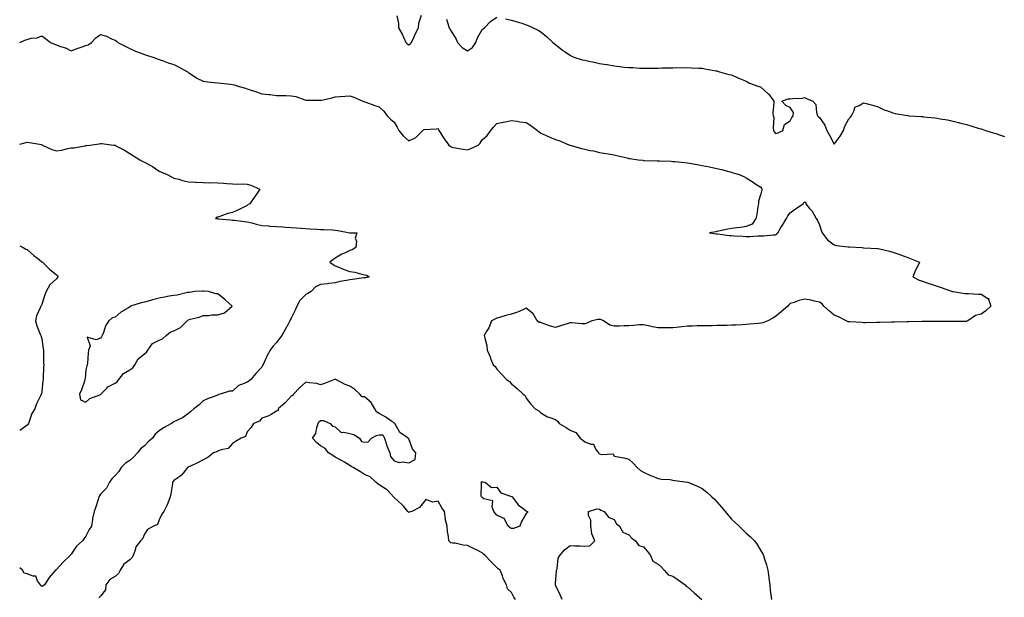
# Model space of a CAD drawing. Units: inches. Extents: x 936803 to 939443, y 7247738 to 7250378.
# Drawn here: x 936803 to 937474, y 7248083 to 7248477 of the extents above; entities that cross this region are included whole.
import ezdxf

# ---------------------------------------------------------------- set-up
doc = ezdxf.new("R2010")
doc.units = ezdxf.units.IN
doc.header["$MEASUREMENT"] = 0
doc.layers.add('Contour_93687247', color=7, linetype='Continuous', true_color=0x5c1087)

msp = doc.modelspace()

# ---------------------------------------------------------------- linework, layer by layer
at = {"layer": 'Contour_93687247'}
for points in [[(937059.89, 7248480.07, 3229), (937061, 7248474.87, 3229), (937061.07, 7248471.92, 3229), (937063.64, 7248467.51, 3229), (937064.44, 7248465.53, 3229), (937066.12, 7248461.92, 3229), (937067.04, 7248460.91, 3229), (937068.05, 7248460.13, 3229), (937069.08, 7248460.88, 3229), (937069.92, 7248461.92, 3229), (937071.48, 7248465.35, 3229), (937072.37, 7248467.6, 3229), (937074.81, 7248471.92, 3229), (937074.99, 7248474.98, 3229), (937076.69, 7248480.56, 3229)], [(937093.91, 7248477.78, 3229), (937094.46, 7248475.51, 3229), (937095.68, 7248471.92, 3229), (937096.48, 7248470.35, 3229), (937098.05, 7248467.83, 3229), (937100.32, 7248464.2, 3229), (937101.25, 7248461.92, 3229), (937104.44, 7248458.31, 3229), (937108.05, 7248456.22, 3229), (937111.48, 7248458.48, 3229), (937113.86, 7248461.92, 3229), (937114.96, 7248465.01, 3229), (937118.05, 7248470.62, 3229), (937118.82, 7248471.15, 3229), (937119.73, 7248471.92, 3229), (937123.83, 7248476.15, 3229), (937128.05, 7248479.21, 3229)], [(937134.09, 7248477.96, 3229), (937138.05, 7248477.03, 3229), (937142.01, 7248475.88, 3229), (937145.06, 7248474.91, 3229), (937148.05, 7248473.99, 3229), (937149.56, 7248473.42, 3229), (937152.87, 7248471.92, 3229), (937156.34, 7248470.21, 3229), (937158.05, 7248469.2, 3229), (937161.99, 7248465.87, 3229), (937166.24, 7248461.92, 3229), (937167.2, 7248461.07, 3229), (937168.05, 7248460.38, 3229), (937172.82, 7248456.69, 3229), (937174.19, 7248455.78, 3229), (937178.05, 7248453.14, 3229), (937178.85, 7248452.72, 3229), (937180.68, 7248451.92, 3229), (937186.22, 7248450.08, 3229), (937188.05, 7248449.71, 3229), (937190.85, 7248449.13, 3229), (937194.48, 7248448.35, 3229), (937198.05, 7248447.6, 3229), (937202.92, 7248446.79, 3229), (937203.25, 7248446.72, 3229), (937208.05, 7248445.84, 3229), (937211.63, 7248445.5, 3229), (937214.93, 7248445.04, 3229), (937218.05, 7248444.73, 3229), (937220.83, 7248444.7, 3229), (937225.61, 7248444.36, 3229), (937228.05, 7248444.33, 3229), (937230.55, 7248444.42, 3229), (937235.67, 7248444.3, 3229), (937238.05, 7248444.39, 3229), (937240.66, 7248444.53, 3229), (937245.48, 7248444.5, 3229), (937248.05, 7248444.64, 3229), (937250.86, 7248444.72, 3229), (937255.3, 7248444.66, 3229), (937258.05, 7248444.74, 3229), (937260.77, 7248444.63, 3229), (937265.64, 7248444.33, 3229), (937268.05, 7248444.23, 3229), (937269.92, 7248443.8, 3229), (937277.44, 7248442.53, 3229), (937278.05, 7248442.4, 3229), (937278.41, 7248442.27, 3229), (937279.75, 7248441.92, 3229), (937286.25, 7248440.11, 3229), (937288.05, 7248439.67, 3229), (937291.94, 7248438.02, 3229), (937293.47, 7248437.34, 3229), (937298.05, 7248435.55, 3229), (937300.16, 7248434.03, 3229), (937306.61, 7248431.92, 3229), (937307.67, 7248431.54, 3229), (937308.05, 7248431.4, 3229), (937312.86, 7248427.11, 3229), (937313.06, 7248426.93, 3229), (937313.12, 7248426.85, 3229), (937316.8, 7248421.92, 3229), (937316.93, 7248420.81, 3229), (937316.26, 7248413.71, 3229), (937316.41, 7248411.92, 3229), (937316.79, 7248410.66, 3229), (937316.35, 7248403.62, 3229), (937316.63, 7248401.92, 3229), (937317.14, 7248401.01, 3229), (937318.05, 7248399.69, 3229), (937319.71, 7248400.26, 3229), (937323.03, 7248401.92, 3229), (937324.18, 7248405.8, 3229), (937328.05, 7248408.46, 3229), (937329.23, 7248410.74, 3229), (937330.03, 7248411.92, 3229), (937330.31, 7248414.19, 3229), (937328.05, 7248417.4, 3229), (937324.94, 7248418.81, 3229), (937322.39, 7248421.92, 3229), (937326.61, 7248423.36, 3229), (937328.05, 7248423.38, 3229), (937329.78, 7248423.65, 3229), (937336.14, 7248423.82, 3229), (937338.05, 7248424.25, 3229), (937339.64, 7248423.51, 3229), (937343.38, 7248421.92, 3229), (937345.58, 7248419.45, 3229), (937345.83, 7248414.14, 3229), (937346.59, 7248411.92, 3229), (937347.31, 7248411.19, 3229), (937348.05, 7248410.59, 3229), (937351.7, 7248405.56, 3229), (937352.87, 7248401.92, 3229), (937354.79, 7248398.67, 3229), (937358.05, 7248392.41, 3229), (937361.95, 7248398.02, 3229), (937364.29, 7248401.92, 3229), (937365.13, 7248404.83, 3229), (937368.05, 7248409.75, 3229), (937369.06, 7248410.91, 3229), (937369.77, 7248411.92, 3229), (937371.69, 7248415.55, 3229), (937372.14, 7248417.83, 3229), (937374.91, 7248418.78, 3229), (937378.05, 7248420.76, 3229), (937379.67, 7248420.3, 3229), (937384.97, 7248418.84, 3229), (937388.05, 7248417.97, 3229), (937392.07, 7248415.94, 3229), (937394.99, 7248414.98, 3229), (937398.05, 7248413.76, 3229), (937399.56, 7248413.42, 3229), (937407.97, 7248412, 3229), (937408.05, 7248411.98, 3229), (937408.11, 7248411.98, 3229), (937409.03, 7248411.92, 3229), (937417.44, 7248411.31, 3229), (937418.05, 7248411.26, 3229), (937418.82, 7248411.16, 3229), (937426.48, 7248410.35, 3229), (937428.05, 7248410.13, 3229), (937430.23, 7248409.74, 3229), (937435.15, 7248409.02, 3229), (937438.05, 7248408.46, 3229), (937442.66, 7248407.3, 3229), (937443.29, 7248407.16, 3229), (937448.05, 7248405.9, 3229), (937451.13, 7248405, 3229), (937456.68, 7248403.29, 3229), (937458.05, 7248402.88, 3229), (937458.78, 7248402.65, 3229), (937461.19, 7248401.92, 3229), (937466.38, 7248400.25, 3229), (937468.05, 7248399.72, 3229), (937471.31, 7248398.66, 3229), (937473.92, 7248397.8, 3229)], [(936803, 7248461.9, 3228), (936803.04, 7248461.92, 3228), (936806.5, 7248463.46, 3228), (936808.05, 7248463.96, 3228), (936810.81, 7248464.68, 3228), (936814.99, 7248464.98, 3228), (936818.05, 7248466.3, 3228), (936820.6, 7248464.47, 3228), (936823.91, 7248461.92, 3228), (936826.76, 7248460.63, 3228), (936828.05, 7248460.22, 3228), (936830.8, 7248459.17, 3228), (936834.23, 7248458.1, 3228), (936838.05, 7248456.26, 3228), (936842.12, 7248457.85, 3228), (936844.86, 7248458.73, 3228), (936848.05, 7248459.85, 3228), (936849.71, 7248460.26, 3228), (936851.92, 7248461.92, 3228), (936854.92, 7248465.05, 3228), (936858.05, 7248467.19, 3228), (936862.17, 7248466.04, 3228), (936865.55, 7248464.42, 3228), (936868.05, 7248463.45, 3228), (936868.86, 7248462.73, 3228), (936869.98, 7248461.92, 3228), (936875.22, 7248459.09, 3228), (936878.05, 7248457.77, 3228), (936881.95, 7248455.82, 3228), (936885.19, 7248454.78, 3228), (936888.05, 7248453.66, 3228), (936889.37, 7248453.25, 3228), (936893.65, 7248451.92, 3228), (936896.89, 7248450.77, 3228), (936898.05, 7248450.2, 3228), (936900.65, 7248449.32, 3228), (936904.18, 7248448.05, 3228), (936908.05, 7248446.79, 3228), (936911.28, 7248445.15, 3228), (936917.37, 7248441.92, 3228), (936917.76, 7248441.63, 3228), (936918.05, 7248441.43, 3228), (936919.43, 7248440.53, 3228), (936923.7, 7248437.57, 3228), (936928.05, 7248435.39, 3228), (936931.25, 7248435.12, 3228), (936935.43, 7248434.54, 3228), (936938.05, 7248434.29, 3228), (936940.2, 7248434.08, 3228), (936946.65, 7248433.32, 3228), (936948.05, 7248433.16, 3228), (936949.05, 7248432.92, 3228), (936952.49, 7248431.92, 3228), (936956.76, 7248430.63, 3228), (936958.05, 7248430.14, 3228), (936960.66, 7248429.31, 3228), (936964.3, 7248428.17, 3228), (936968.05, 7248426.93, 3228), (936972.55, 7248426.42, 3228), (936973.67, 7248426.3, 3228), (936978.05, 7248425.79, 3228), (936981.8, 7248425.67, 3228), (936984.27, 7248425.7, 3228), (936988.05, 7248425.57, 3228), (936991.08, 7248424.95, 3228), (936997.28, 7248422.69, 3228), (936998.05, 7248422.49, 3228), (936998.54, 7248422.41, 3228), (937007.51, 7248422.47, 3228), (937008.05, 7248422.4, 3228), (937008.7, 7248422.57, 3228), (937015.85, 7248424.12, 3228), (937018.05, 7248424.81, 3228), (937021.04, 7248424.91, 3228), (937024.69, 7248425.29, 3228), (937028.05, 7248425.42, 3228), (937030.73, 7248424.6, 3228), (937036.87, 7248421.92, 3228), (937037.68, 7248421.56, 3228), (937038.05, 7248421.35, 3228), (937038.88, 7248421.09, 3228), (937045.04, 7248418.91, 3228), (937048.05, 7248418.05, 3228), (937051.06, 7248414.93, 3228), (937053.28, 7248411.92, 3228), (937055.71, 7248409.58, 3228), (937058.05, 7248407.55, 3228), (937060.25, 7248404.13, 3228), (937061.34, 7248401.92, 3228), (937064.25, 7248398.11, 3228), (937068.05, 7248394.75, 3228), (937072.81, 7248397.15, 3228), (937077.77, 7248401.92, 3228), (937077.88, 7248402.1, 3228), (937078.05, 7248402.31, 3228), (937078.55, 7248402.43, 3228), (937087.05, 7248402.92, 3228), (937088.05, 7248403.26, 3228), (937088.42, 7248402.29, 3228), (937088.53, 7248401.92, 3228), (937089.41, 7248400.55, 3228), (937092.18, 7248396.04, 3228), (937095.39, 7248391.92, 3228), (937096.92, 7248390.79, 3228), (937098.05, 7248390.3, 3228), (937099.99, 7248389.99, 3228), (937105.25, 7248389.12, 3228), (937108.05, 7248388.68, 3228), (937110.49, 7248389.48, 3228), (937115.28, 7248391.92, 3228), (937116.77, 7248393.2, 3228), (937118.05, 7248395.37, 3228), (937121.51, 7248398.46, 3228), (937124.06, 7248401.92, 3228), (937125.88, 7248404.1, 3228), (937128.05, 7248406.5, 3228), (937132.51, 7248407.46, 3228), (937133.9, 7248407.78, 3228), (937138.05, 7248408.67, 3228), (937141.87, 7248408.1, 3228), (937143.83, 7248407.7, 3228), (937148.05, 7248407.18, 3228), (937151.37, 7248405.24, 3228), (937155.82, 7248401.92, 3228), (937156.93, 7248400.8, 3228), (937158.05, 7248400.11, 3228), (937161.32, 7248398.65, 3228), (937163.7, 7248397.57, 3228), (937168.05, 7248395.67, 3228), (937170.95, 7248394.81, 3228), (937177.67, 7248391.92, 3228), (937177.97, 7248391.84, 3228), (937178.05, 7248391.82, 3228), (937178.18, 7248391.79, 3228), (937185.76, 7248389.63, 3228), (937188.05, 7248389.04, 3228), (937191.73, 7248388.25, 3228), (937193.98, 7248387.86, 3228), (937198.05, 7248386.88, 3228), (937202.29, 7248386.17, 3228), (937204.07, 7248385.9, 3228), (937208.05, 7248385.25, 3228), (937210.71, 7248384.59, 3228), (937216.88, 7248383.09, 3228), (937218.05, 7248382.8, 3228), (937218.82, 7248382.69, 3228), (937224.51, 7248381.92, 3228), (937227.62, 7248381.49, 3228), (937228.05, 7248381.43, 3228), (937228.56, 7248381.41, 3228), (937237.33, 7248381.2, 3228), (937238.05, 7248381.17, 3228), (937238.85, 7248381.12, 3228), (937246.97, 7248380.84, 3228), (937248.05, 7248380.77, 3228), (937249.34, 7248380.63, 3228), (937256.03, 7248379.91, 3228), (937258.05, 7248379.68, 3228), (937260.74, 7248379.23, 3228), (937264.71, 7248378.59, 3228), (937268.05, 7248378.02, 3228), (937272.97, 7248377, 3228), (937273.1, 7248376.97, 3228), (937278.05, 7248375.91, 3228), (937281.26, 7248375.12, 3228), (937286.11, 7248373.86, 3228), (937288.05, 7248373.38, 3228), (937289.18, 7248373.05, 3228), (937293.13, 7248371.92, 3228), (937296.48, 7248370.35, 3228), (937298.05, 7248369.6, 3228), (937302.68, 7248366.55, 3228), (937304.67, 7248365.3, 3228), (937308.05, 7248363.15, 3228), (937308.55, 7248362.42, 3228), (937308.76, 7248361.92, 3228), (937308.65, 7248361.32, 3228), (937308.05, 7248358.61, 3228), (937306.36, 7248353.62, 3228), (937306.47, 7248351.92, 3228), (937306.05, 7248349.92, 3228), (937305.34, 7248344.63, 3228), (937304.64, 7248341.92, 3228), (937302.1, 7248337.87, 3228), (937298.05, 7248336.4, 3228), (937294.24, 7248335.74, 3228), (937291.59, 7248335.46, 3228), (937288.05, 7248334.92, 3228), (937285.4, 7248334.57, 3228), (937279.25, 7248333.12, 3228), (937278.05, 7248332.93, 3228), (937277.25, 7248332.72, 3228), (937273.01, 7248331.92, 3228), (937277.58, 7248331.45, 3228), (937278.05, 7248331.38, 3228), (937278.63, 7248331.33, 3228), (937286.45, 7248330.32, 3228), (937288.05, 7248330.2, 3228), (937289.95, 7248330.02, 3228), (937295.8, 7248329.67, 3228), (937298.05, 7248329.44, 3228), (937300.43, 7248329.54, 3228), (937306.02, 7248329.89, 3228), (937308.05, 7248329.98, 3228), (937309.9, 7248330.07, 3228), (937316.71, 7248330.58, 3228), (937318.05, 7248330.65, 3228), (937318.88, 7248331.09, 3228), (937319.58, 7248331.92, 3228), (937321.71, 7248335.58, 3228), (937322.68, 7248337.29, 3228), (937325.53, 7248341.92, 3228), (937326.31, 7248343.67, 3228), (937328.05, 7248345.63, 3228), (937331.64, 7248348.33, 3228), (937336.9, 7248351.92, 3228), (937337.28, 7248352.69, 3228), (937338.05, 7248353.11, 3228), (937338.56, 7248352.44, 3228), (937338.74, 7248351.92, 3228), (937341.26, 7248348.71, 3228), (937342.86, 7248346.73, 3228), (937345.81, 7248341.92, 3228), (937346.5, 7248340.38, 3228), (937348.05, 7248337.38, 3228), (937349.39, 7248333.27, 3228), (937349.83, 7248331.92, 3228), (937353.36, 7248327.23, 3228), (937358.05, 7248323.75, 3228), (937359.57, 7248323.44, 3228), (937367.4, 7248322.57, 3228), (937368.05, 7248322.46, 3228), (937368.52, 7248322.4, 3228), (937376.77, 7248321.92, 3228), (937377.88, 7248321.75, 3228), (937378.05, 7248321.74, 3228), (937378.24, 7248321.73, 3228), (937387.54, 7248321.41, 3228), (937388.05, 7248321.38, 3228), (937388.8, 7248321.17, 3228), (937395.6, 7248319.47, 3228), (937398.05, 7248318.75, 3228), (937402.81, 7248317.16, 3228), (937403.18, 7248317.05, 3228), (937408.05, 7248315.28, 3228), (937410.47, 7248314.33, 3228), (937416.16, 7248311.92, 3228), (937414.34, 7248308.22, 3228), (937413.43, 7248306.54, 3228), (937411.63, 7248301.92, 3228), (937415.97, 7248299.85, 3228), (937418.05, 7248299.11, 3228), (937422.39, 7248297.58, 3228), (937423.36, 7248297.23, 3228), (937428.05, 7248295.6, 3228), (937430.81, 7248294.68, 3228), (937437.8, 7248292.17, 3228), (937438.05, 7248292.09, 3228), (937438.19, 7248292.07, 3228), (937439.1, 7248291.92, 3228), (937446.89, 7248290.76, 3228), (937448.05, 7248290.56, 3228), (937449.42, 7248290.55, 3228), (937456.42, 7248290.29, 3228), (937458.05, 7248290.28, 3228), (937462.71, 7248287.26, 3228), (937463.36, 7248287.22, 3228), (937463.18, 7248286.78, 3228), (937464.62, 7248281.92, 3228), (937461.24, 7248278.73, 3228), (937458.05, 7248276.65, 3228), (937454.28, 7248275.69, 3228), (937448.96, 7248271.92, 3228), (937448.3, 7248271.68, 3228), (937448.05, 7248271.61, 3228), (937447.74, 7248271.61, 3228), (937438.34, 7248271.63, 3228), (937437.76, 7248271.63, 3228), (937428.33, 7248271.64, 3228), (937427.77, 7248271.64, 3228), (937418.37, 7248271.6, 3228), (937417.72, 7248271.6, 3228), (937408.71, 7248271.26, 3228), (937408.05, 7248271.25, 3228), (937407.38, 7248271.25, 3228), (937398.91, 7248271.05, 3228), (937398.05, 7248271.05, 3228), (937397.17, 7248271.04, 3228), (937389.17, 7248270.8, 3228), (937388.05, 7248270.79, 3228), (937386.93, 7248270.8, 3228), (937379.27, 7248270.71, 3228), (937378.05, 7248270.72, 3228), (937376.99, 7248270.86, 3228), (937368.7, 7248271.27, 3228), (937368.05, 7248271.33, 3228), (937367.56, 7248271.43, 3228), (937366.03, 7248271.92, 3228), (937360.87, 7248274.73, 3228), (937358.05, 7248275.97, 3228), (937354.83, 7248278.7, 3228), (937350.91, 7248281.92, 3228), (937349.76, 7248283.63, 3228), (937348.05, 7248284.69, 3228), (937344.55, 7248285.42, 3228), (937342.33, 7248286.2, 3228), (937338.05, 7248286.81, 3228), (937333.99, 7248285.98, 3228), (937330.7, 7248284.57, 3228), (937328.05, 7248283.77, 3228), (937327.05, 7248282.92, 3228), (937326.48, 7248281.92, 3228), (937321.85, 7248278.11, 3228), (937318.05, 7248275, 3228), (937316.06, 7248273.91, 3228), (937312.73, 7248271.92, 3228), (937309.31, 7248270.66, 3228), (937308.05, 7248270.42, 3228), (937306.36, 7248270.23, 3228), (937300.29, 7248269.68, 3228), (937298.05, 7248269.42, 3228), (937295.41, 7248269.28, 3228), (937290.85, 7248269.12, 3228), (937288.05, 7248268.97, 3228), (937285.02, 7248268.89, 3228), (937281.14, 7248268.83, 3228), (937278.05, 7248268.76, 3228), (937274.8, 7248268.68, 3228), (937271.32, 7248268.66, 3228), (937268.05, 7248268.57, 3228), (937264.68, 7248268.55, 3228), (937261.54, 7248268.43, 3228), (937258.05, 7248268.41, 3228), (937254.1, 7248267.96, 3228), (937252.34, 7248267.62, 3228), (937248.05, 7248267.23, 3228), (937243.34, 7248267.21, 3228), (937242.76, 7248267.21, 3228), (937238.05, 7248267.19, 3228), (937234.08, 7248267.95, 3228), (937231.38, 7248268.59, 3228), (937228.05, 7248269.28, 3228), (937225.31, 7248269.18, 3228), (937221.16, 7248268.81, 3228), (937218.05, 7248268.71, 3228), (937214.78, 7248268.66, 3228), (937211.54, 7248268.42, 3228), (937208.05, 7248268.38, 3228), (937205.16, 7248269.03, 3228), (937200.69, 7248271.92, 3228), (937198.99, 7248272.86, 3228), (937198.05, 7248272.98, 3228), (937197.05, 7248272.92, 3228), (937192.93, 7248271.92, 3228), (937189.54, 7248270.43, 3228), (937188.05, 7248270.04, 3228), (937186.13, 7248270, 3228), (937179.32, 7248270.64, 3228), (937178.05, 7248270.62, 3228), (937176.12, 7248270, 3228), (937171.47, 7248268.5, 3228), (937168.05, 7248267.39, 3228), (937164.61, 7248268.48, 3228), (937159.76, 7248270.21, 3228), (937158.05, 7248270.79, 3228), (937157.04, 7248270.9, 3228), (937155.6, 7248271.92, 3228), (937152.9, 7248276.77, 3228), (937148.05, 7248280.57, 3228), (937145.76, 7248279.63, 3228), (937142.11, 7248277.86, 3228), (937138.05, 7248276.53, 3228), (937134.33, 7248275.64, 3228), (937130.55, 7248274.42, 3228), (937128.05, 7248273.74, 3228), (937126.8, 7248273.17, 3228), (937124.46, 7248271.92, 3228), (937122.65, 7248267.32, 3228), (937121.38, 7248265.25, 3228), (937119.58, 7248261.92, 3228), (937119.86, 7248260.11, 3228), (937121.23, 7248255.09, 3228), (937121.57, 7248251.92, 3228), (937123.61, 7248247.48, 3228), (937124.09, 7248245.88, 3228), (937125.56, 7248241.92, 3228), (937127.06, 7248240.93, 3228), (937128.05, 7248239.03, 3228), (937131.52, 7248235.39, 3228), (937134.61, 7248231.92, 3228), (937136.85, 7248230.72, 3228), (937138.05, 7248229, 3228), (937142.01, 7248225.88, 3228), (937146.16, 7248221.92, 3228), (937147.32, 7248221.19, 3228), (937148.05, 7248219.21, 3228), (937151.27, 7248215.14, 3228), (937154.14, 7248211.92, 3228), (937156.72, 7248210.59, 3228), (937158.05, 7248209.17, 3228), (937162.73, 7248206.6, 3228), (937163.57, 7248206.39, 3228), (937168.05, 7248204.76, 3228), (937169.59, 7248203.45, 3228), (937170.66, 7248201.92, 3228), (937175.3, 7248199.18, 3228), (937178.05, 7248197.45, 3228), (937181.89, 7248195.77, 3228), (937184.98, 7248191.92, 3228), (937186.7, 7248190.57, 3228), (937188.05, 7248189.5, 3228), (937192.08, 7248187.9, 3228), (937194.07, 7248187.94, 3228), (937195.68, 7248184.29, 3228), (937197.4, 7248181.92, 3228), (937197.71, 7248181.59, 3228), (937198.05, 7248181.24, 3228), (937199.17, 7248180.8, 3228), (937207.4, 7248181.27, 3228), (937208.05, 7248179.7, 3228), (937210.79, 7248179.18, 3228), (937214.62, 7248178.49, 3228), (937218.05, 7248177.78, 3228), (937220.98, 7248174.85, 3228), (937223.77, 7248171.92, 3228), (937226.05, 7248169.92, 3228), (937228.05, 7248168.8, 3228), (937232.71, 7248166.58, 3228), (937233.72, 7248166.25, 3228), (937238.05, 7248164.58, 3228), (937240.24, 7248164.11, 3228), (937246.18, 7248163.79, 3228), (937248.05, 7248163.47, 3228), (937249.31, 7248163.19, 3228), (937257.99, 7248161.98, 3228), (937258.05, 7248161.97, 3228), (937258.08, 7248161.95, 3228), (937258.16, 7248161.92, 3228), (937265.22, 7248159.09, 3228), (937268.05, 7248157.78, 3228), (937271.29, 7248155.16, 3228), (937274.67, 7248151.92, 3228), (937276.44, 7248150.31, 3228), (937278.05, 7248148.66, 3228), (937281.18, 7248145.05, 3228), (937283.58, 7248141.92, 3228), (937285.69, 7248139.56, 3228), (937288.05, 7248136.85, 3228), (937290.62, 7248134.49, 3228), (937293.16, 7248131.92, 3228), (937295.71, 7248129.59, 3228), (937298.05, 7248127.22, 3228), (937300.92, 7248124.79, 3228), (937303.63, 7248121.92, 3228), (937305.53, 7248119.4, 3228), (937308.05, 7248115.16, 3228), (937309.3, 7248113.17, 3228), (937309.79, 7248111.92, 3228), (937310.47, 7248109.51, 3228), (937311.81, 7248105.69, 3228), (937312.68, 7248101.92, 3228), (937313.42, 7248097.28, 3228), (937313.47, 7248096.49, 3228), (937314.09, 7248091.92, 3228), (937314.43, 7248088.31, 3228), (937314.91, 7248085.06, 3228), (937315.23, 7248081.92, 3228)], [(936803, 7248392.45, 3227), (936806.61, 7248393.36, 3227), (936808.05, 7248393.83, 3227), (936809.75, 7248393.62, 3227), (936817.8, 7248392.16, 3227), (936818.05, 7248392.13, 3227), (936818.2, 7248392.07, 3227), (936818.55, 7248391.92, 3227), (936824.93, 7248388.8, 3227), (936828.05, 7248388.01, 3227), (936831.49, 7248388.47, 3227), (936835.76, 7248389.63, 3227), (936838.05, 7248390.02, 3227), (936839.86, 7248390.11, 3227), (936847.57, 7248391.44, 3227), (936848.05, 7248391.48, 3227), (936848.46, 7248391.51, 3227), (936850.88, 7248391.92, 3227), (936857.18, 7248392.79, 3227), (936858.05, 7248392.93, 3227), (936859.02, 7248392.89, 3227), (936866.85, 7248391.92, 3227), (936867.88, 7248391.75, 3227), (936868.05, 7248391.71, 3227), (936868.52, 7248391.44, 3227), (936874.44, 7248388.31, 3227), (936878.05, 7248386.21, 3227), (936880.57, 7248384.44, 3227), (936884.8, 7248381.92, 3227), (936886.92, 7248380.79, 3227), (936888.05, 7248380.21, 3227), (936891.8, 7248378.17, 3227), (936893.47, 7248377.35, 3227), (936898.05, 7248374.19, 3227), (936899.64, 7248373.51, 3227), (936903.57, 7248371.92, 3227), (936906.42, 7248370.29, 3227), (936908.05, 7248369.42, 3227), (936911.4, 7248368.57, 3227), (936913.93, 7248367.81, 3227), (936918.05, 7248366.89, 3227), (936922.75, 7248366.62, 3227), (936923.34, 7248366.64, 3227), (936928.05, 7248366.4, 3227), (936932.34, 7248366.22, 3227), (936933.72, 7248366.26, 3227), (936938.05, 7248366.07, 3227), (936941.98, 7248365.85, 3227), (936944.19, 7248365.78, 3227), (936948.05, 7248365.54, 3227), (936951.41, 7248365.28, 3227), (936954.62, 7248365.35, 3227), (936958.05, 7248365.14, 3227), (936960.57, 7248364.44, 3227), (936966.69, 7248361.92, 3227), (936963.83, 7248357.7, 3227), (936963.2, 7248356.76, 3227), (936959.89, 7248351.92, 3227), (936958.71, 7248351.26, 3227), (936958.05, 7248350.67, 3227), (936955.65, 7248349.52, 3227), (936952.19, 7248347.79, 3227), (936948.05, 7248345.94, 3227), (936944.76, 7248345.21, 3227), (936939.31, 7248343.18, 3227), (936938.05, 7248342.82, 3227), (936937.33, 7248342.64, 3227), (936936.52, 7248341.92, 3227), (936937.85, 7248341.72, 3227), (936938.05, 7248341.71, 3227), (936938.28, 7248341.69, 3227), (936946.96, 7248340.83, 3227), (936948.05, 7248340.77, 3227), (936949.38, 7248340.59, 3227), (936955.95, 7248339.82, 3227), (936958.05, 7248339.53, 3227), (936961.23, 7248338.75, 3227), (936964.06, 7248337.94, 3227), (936968.05, 7248337.04, 3227), (936972.84, 7248336.71, 3227), (936973.29, 7248336.69, 3227), (936978.05, 7248336.38, 3227), (936982.21, 7248336.08, 3227), (936984, 7248335.96, 3227), (936988.05, 7248335.68, 3227), (936991.6, 7248335.46, 3227), (936994.75, 7248335.22, 3227), (936998.05, 7248335.02, 3227), (937000.91, 7248334.77, 3227), (937005.41, 7248334.57, 3227), (937008.05, 7248334.35, 3227), (937010.34, 7248334.21, 3227), (937015.95, 7248334.02, 3227), (937018.05, 7248333.88, 3227), (937019.81, 7248333.68, 3227), (937027.84, 7248332.13, 3227), (937028.05, 7248332.11, 3227), (937028.22, 7248332.09, 3227), (937032.82, 7248331.92, 3227), (937031.55, 7248328.42, 3227), (937032.38, 7248326.25, 3227), (937031.94, 7248321.92, 3227), (937029.49, 7248320.47, 3227), (937028.05, 7248320.07, 3227), (937024.33, 7248318.2, 3227), (937022.59, 7248317.38, 3227), (937018.05, 7248314.85, 3227), (937016.39, 7248313.57, 3227), (937014.29, 7248311.92, 3227), (937016.61, 7248310.48, 3227), (937018.05, 7248309.54, 3227), (937022.03, 7248307.94, 3227), (937023.43, 7248307.3, 3227), (937028.05, 7248305.77, 3227), (937031.34, 7248305.21, 3227), (937036.19, 7248303.78, 3227), (937038.05, 7248303.39, 3227), (937039.23, 7248303.1, 3227), (937041.21, 7248301.92, 3227), (937038.62, 7248301.35, 3227), (937038.05, 7248301.36, 3227), (937037.4, 7248301.27, 3227), (937029.7, 7248300.27, 3227), (937028.05, 7248300.01, 3227), (937025.58, 7248299.45, 3227), (937021.13, 7248298.84, 3227), (937018.05, 7248297.98, 3227), (937013.64, 7248297.51, 3227), (937012.72, 7248297.24, 3227), (937008.05, 7248296.9, 3227), (937004.66, 7248295.31, 3227), (937001.68, 7248291.92, 3227), (936999.4, 7248290.57, 3227), (936998.05, 7248289.87, 3227), (936993.99, 7248285.98, 3227), (936991.82, 7248281.92, 3227), (936990.64, 7248279.33, 3227), (936988.05, 7248273.85, 3227), (936987.29, 7248272.68, 3227), (936987.05, 7248271.92, 3227), (936985.9, 7248269.77, 3227), (936983.95, 7248266.01, 3227), (936981.59, 7248261.92, 3227), (936979.98, 7248259.99, 3227), (936978.05, 7248257.16, 3227), (936975.46, 7248254.52, 3227), (936973.66, 7248251.92, 3227), (936971.52, 7248248.45, 3227), (936969.31, 7248243.18, 3227), (936968.7, 7248241.92, 3227), (936968.49, 7248241.48, 3227), (936968.05, 7248240.53, 3227), (936963.88, 7248236.09, 3227), (936960.52, 7248231.92, 3227), (936959.03, 7248230.94, 3227), (936958.05, 7248230.23, 3227), (936954.91, 7248228.78, 3227), (936951.99, 7248227.98, 3227), (936948.05, 7248224.16, 3227), (936946, 7248223.97, 3227), (936939.51, 7248221.92, 3227), (936938.26, 7248221.71, 3227), (936938.05, 7248221.44, 3227), (936937.24, 7248221.11, 3227), (936931.08, 7248218.89, 3227), (936928.05, 7248217.45, 3227), (936925.2, 7248214.77, 3227), (936921.75, 7248211.92, 3227), (936919.71, 7248210.25, 3227), (936918.05, 7248208.82, 3227), (936914.03, 7248205.94, 3227), (936910.46, 7248204.33, 3227), (936908.05, 7248203.07, 3227), (936907.33, 7248202.64, 3227), (936906.38, 7248201.92, 3227), (936900.95, 7248199.02, 3227), (936898.05, 7248197.06, 3227), (936895.25, 7248194.72, 3227), (936893.56, 7248191.92, 3227), (936890.49, 7248189.48, 3227), (936888.05, 7248186.78, 3227), (936885.33, 7248184.64, 3227), (936883.23, 7248181.92, 3227), (936880.69, 7248179.28, 3227), (936878.05, 7248176.78, 3227), (936875.03, 7248174.94, 3227), (936872.09, 7248171.92, 3227), (936870.64, 7248169.33, 3227), (936868.05, 7248166.47, 3227), (936865.8, 7248164.17, 3227), (936864.08, 7248161.92, 3227), (936862.08, 7248157.89, 3227), (936858.05, 7248153.73, 3227), (936857.35, 7248152.62, 3227), (936856.92, 7248151.92, 3227), (936856.4, 7248150.27, 3227), (936854.82, 7248145.15, 3227), (936853.75, 7248141.92, 3227), (936852.71, 7248137.26, 3227), (936852.65, 7248136.53, 3227), (936851.85, 7248131.92, 3227), (936850.28, 7248129.69, 3227), (936848.05, 7248125.12, 3227), (936846.62, 7248123.36, 3227), (936845.8, 7248121.92, 3227), (936841.61, 7248118.36, 3227), (936838.05, 7248112.85, 3227), (936837.59, 7248112.38, 3227), (936837.35, 7248111.92, 3227), (936832.55, 7248107.43, 3227), (936828.05, 7248102.39, 3227), (936827.77, 7248102.2, 3227), (936827.49, 7248101.92, 3227), (936823.04, 7248096.94, 3227), (936823, 7248096.87, 3227), (936820, 7248091.92, 3227), (936818.8, 7248091.17, 3227), (936818.05, 7248090.86, 3227), (936817.4, 7248091.27, 3227), (936817.2, 7248091.92, 3227), (936815.17, 7248094.8, 3227), (936813.96, 7248097.83, 3227), (936812.18, 7248097.79, 3227), (936808.05, 7248099.46, 3227), (936806.08, 7248099.95, 3227), (936804.81, 7248101.92, 3227), (936803, 7248103.66, 3227)], [(936803, 7248323.1, 3226), (936805.41, 7248321.92, 3226), (936807.11, 7248320.98, 3226), (936808.05, 7248320.68, 3226), (936812.66, 7248316.53, 3226), (936816.23, 7248313.74, 3226), (936818.05, 7248312.29, 3226), (936818.25, 7248312.12, 3226), (936818.49, 7248311.92, 3226), (936823.32, 7248307.18, 3226), (936828.05, 7248303.45, 3226), (936828.81, 7248302.68, 3226), (936829.17, 7248301.92, 3226), (936828.55, 7248301.42, 3226), (936828.05, 7248300.68, 3226), (936823.46, 7248296.51, 3226), (936821.03, 7248291.92, 3226), (936820.13, 7248289.83, 3226), (936818.05, 7248283.12, 3226), (936817.61, 7248282.36, 3226), (936817.33, 7248281.92, 3226), (936816.98, 7248280.86, 3226), (936814.47, 7248275.5, 3226), (936813.71, 7248271.92, 3226), (936814.63, 7248268.5, 3226), (936817.05, 7248262.92, 3226), (936817.4, 7248261.92, 3226), (936817.57, 7248261.44, 3226), (936818.05, 7248259.7, 3226), (936819.05, 7248252.92, 3226), (936819.14, 7248251.92, 3226), (936819.19, 7248250.78, 3226), (936819.3, 7248243.17, 3226), (936819.35, 7248241.92, 3226), (936819.29, 7248240.68, 3226), (936819.02, 7248232.89, 3226), (936818.97, 7248231.92, 3226), (936818.76, 7248231.21, 3226), (936818.05, 7248223.72, 3226), (936817.76, 7248222.21, 3226), (936817.72, 7248221.92, 3226), (936817.48, 7248221.35, 3226), (936814.51, 7248215.46, 3226), (936813.35, 7248211.92, 3226), (936811.18, 7248208.79, 3226), (936809.54, 7248203.41, 3226), (936808.89, 7248201.92, 3226), (936808.55, 7248201.42, 3226), (936808.05, 7248200.93, 3226), (936803.75, 7248197.62, 3226), (936803, 7248197.14, 3226)], [(937140.93, 7248081.92, 3228), (937139.71, 7248083.59, 3228), (937138.05, 7248086.86, 3228), (937135.49, 7248089.36, 3228), (937134.67, 7248091.92, 3228), (937132.43, 7248096.3, 3228), (937131.91, 7248098.06, 3228), (937130.42, 7248101.92, 3228), (937129.03, 7248102.9, 3228), (937128.05, 7248103.73, 3228), (937123.96, 7248107.84, 3228), (937120.26, 7248111.92, 3228), (937118.96, 7248112.83, 3228), (937118.05, 7248113.8, 3228), (937114.19, 7248115.78, 3228), (937112.7, 7248116.57, 3228), (937108.05, 7248118.84, 3228), (937105.1, 7248118.97, 3228), (937099.62, 7248120.35, 3228), (937098.05, 7248120.46, 3228), (937096.8, 7248120.67, 3228), (937095.31, 7248121.92, 3228), (937095.12, 7248124.85, 3228), (937094.53, 7248128.39, 3228), (937094.36, 7248131.92, 3228), (937093.02, 7248136.89, 3228), (937093.03, 7248136.94, 3228), (937092.37, 7248141.92, 3228), (937090.59, 7248144.47, 3228), (937088.05, 7248148.94, 3228), (937084.4, 7248148.28, 3228), (937079.76, 7248150.21, 3228), (937078.05, 7248148.13, 3228), (937075.32, 7248144.65, 3228), (937070.15, 7248141.92, 3228), (937068.42, 7248141.55, 3228), (937068.05, 7248141.36, 3228), (937067.48, 7248141.92, 3228), (937064.65, 7248145.32, 3228), (937063.23, 7248147.1, 3228), (937061.05, 7248148.92, 3228), (937058.05, 7248151.51, 3228), (937057.85, 7248151.72, 3228), (937057.64, 7248151.92, 3228), (937053.76, 7248156.21, 3228), (937053.1, 7248156.97, 3228), (937052.88, 7248157.09, 3228), (937048.05, 7248160.23, 3228), (937047.08, 7248160.94, 3228), (937045.7, 7248161.92, 3228), (937041.86, 7248165.73, 3228), (937038.05, 7248167.2, 3228), (937035.13, 7248168.99, 3228), (937030.12, 7248171.92, 3228), (937028.91, 7248172.78, 3228), (937028.05, 7248173.32, 3228), (937024.34, 7248175.63, 3228), (937022.78, 7248176.65, 3228), (937018.05, 7248179.1, 3228), (937016.32, 7248180.19, 3228), (937013.49, 7248181.92, 3228), (937011.17, 7248185.04, 3228), (937008.05, 7248186.66, 3228), (937005.14, 7248189.01, 3228), (937002.55, 7248191.92, 3228), (937004.86, 7248195.11, 3228), (937005.36, 7248199.22, 3228), (937006.3, 7248201.92, 3228), (937006.75, 7248203.22, 3228), (937008.05, 7248204.06, 3228), (937010.12, 7248203.99, 3228), (937014.46, 7248201.92, 3228), (937016.23, 7248200.09, 3228), (937018.05, 7248199.72, 3228), (937021.97, 7248195.84, 3228), (937023.79, 7248196.19, 3228), (937028.05, 7248195.11, 3228), (937030.62, 7248194.5, 3228), (937034.54, 7248191.92, 3228), (937035.9, 7248189.77, 3228), (937038.05, 7248189.27, 3228), (937040.36, 7248189.61, 3228), (937042.69, 7248191.92, 3228), (937046.15, 7248193.81, 3228), (937048.05, 7248194.24, 3228), (937050.48, 7248194.34, 3228), (937051.68, 7248191.92, 3228), (937053.11, 7248186.98, 3228), (937053.23, 7248186.74, 3228), (937055.13, 7248181.92, 3228), (937055.57, 7248179.44, 3228), (937058.05, 7248176.53, 3228), (937061.61, 7248175.48, 3228), (937064.1, 7248175.87, 3228), (937068.05, 7248175.26, 3228), (937072.43, 7248177.54, 3228), (937072.94, 7248181.92, 3228), (937070.75, 7248184.62, 3228), (937068.05, 7248191.61, 3228), (937067.81, 7248191.68, 3228), (937067.77, 7248191.92, 3228), (937061.97, 7248195.85, 3228), (937059.46, 7248200.51, 3228), (937058.52, 7248201.92, 3228), (937058.26, 7248202.13, 3228), (937058.05, 7248202.39, 3228), (937056.56, 7248203.41, 3228), (937052.46, 7248206.33, 3228), (937048.05, 7248208.9, 3228), (937046.03, 7248209.91, 3228), (937044.97, 7248211.92, 3228), (937042.42, 7248216.29, 3228), (937038.05, 7248220.2, 3228), (937036.32, 7248220.19, 3228), (937034.67, 7248221.92, 3228), (937031.27, 7248225.14, 3228), (937028.05, 7248227.55, 3228), (937024.69, 7248228.56, 3228), (937018.37, 7248231.92, 3228), (937018.11, 7248231.98, 3228), (937018.05, 7248232, 3228), (937017.96, 7248232.01, 3228), (937017.54, 7248231.92, 3228), (937010.68, 7248229.29, 3228), (937008.05, 7248228.46, 3228), (937005.49, 7248229.36, 3228), (937000.26, 7248229.71, 3228), (936998.05, 7248230.21, 3228), (936993.58, 7248226.39, 3228), (936989.48, 7248221.92, 3228), (936988.98, 7248220.99, 3228), (936988.05, 7248220.69, 3228), (936983.87, 7248216.1, 3228), (936979.09, 7248211.92, 3228), (936979.04, 7248210.93, 3228), (936978.05, 7248210.37, 3228), (936974.36, 7248208.24, 3228), (936972.83, 7248207.14, 3228), (936968.05, 7248205.67, 3228), (936966.32, 7248203.66, 3228), (936962.26, 7248201.92, 3228), (936960.65, 7248199.32, 3228), (936958.05, 7248196.24, 3228), (936956.86, 7248193.11, 3228), (936953.98, 7248191.92, 3228), (936950.13, 7248189.83, 3228), (936948.05, 7248188.27, 3228), (936945.11, 7248184.86, 3228), (936940.18, 7248184.05, 3228), (936938.05, 7248183.14, 3228), (936937.22, 7248182.75, 3228), (936935.04, 7248181.92, 3228), (936931.12, 7248178.85, 3228), (936928.05, 7248177.2, 3228), (936924.61, 7248175.36, 3228), (936918.92, 7248172.79, 3228), (936918.05, 7248172.37, 3228), (936917.76, 7248172.21, 3228), (936917.23, 7248171.92, 3228), (936914.34, 7248168.21, 3228), (936913.28, 7248166.7, 3228), (936912.07, 7248165.94, 3228), (936908.05, 7248163.06, 3228), (936907.6, 7248162.38, 3228), (936907.23, 7248161.92, 3228), (936907.03, 7248160.9, 3228), (936905.9, 7248154.08, 3228), (936905.44, 7248151.92, 3228), (936903.86, 7248147.73, 3228), (936903.51, 7248146.46, 3228), (936901.13, 7248141.92, 3228), (936899.84, 7248140.13, 3228), (936898.05, 7248136.25, 3228), (936896.87, 7248133.1, 3228), (936894.23, 7248131.92, 3228), (936890.17, 7248129.79, 3228), (936888.05, 7248126.49, 3228), (936886.7, 7248123.27, 3228), (936885.4, 7248121.92, 3228), (936882.15, 7248117.82, 3228), (936881.69, 7248115.56, 3228), (936880.23, 7248111.92, 3228), (936879.52, 7248110.45, 3228), (936878.05, 7248109.12, 3228), (936873.96, 7248106, 3228), (936871.52, 7248101.92, 3228), (936870.32, 7248099.65, 3228), (936868.05, 7248097.58, 3228), (936864.33, 7248095.64, 3228), (936861.8, 7248091.92, 3228), (936861.38, 7248088.59, 3228), (936858.05, 7248084.19, 3228), (936856.93, 7248083.03, 3228)], [(937172.58, 7248081.92, 3227), (937171.32, 7248085.19, 3227), (937168.05, 7248091.77, 3227), (937168.02, 7248091.88, 3227), (937168.01, 7248091.92, 3227), (937168, 7248091.97, 3227), (937168.05, 7248092.97, 3227), (937168.68, 7248101.29, 3227), (937168.75, 7248101.92, 3227), (937169.11, 7248102.98, 3227), (937169.81, 7248110.16, 3227), (937171.13, 7248111.92, 3227), (937174.15, 7248115.83, 3227), (937178.05, 7248118.8, 3227), (937181.36, 7248118.61, 3227), (937184.7, 7248118.56, 3227), (937188.05, 7248118.34, 3227), (937191.45, 7248118.51, 3227), (937194.86, 7248121.92, 3227), (937192.88, 7248126.75, 3227), (937192.93, 7248127.04, 3227), (937192.12, 7248131.92, 3227), (937192.12, 7248135.99, 3227), (937190.6, 7248139.37, 3227), (937190.59, 7248141.92, 3227), (937196.17, 7248143.8, 3227), (937198.05, 7248143.58, 3227), (937198.94, 7248142.81, 3227), (937201.31, 7248141.92, 3227), (937204.3, 7248138.18, 3227), (937208.05, 7248136.51, 3227), (937209.63, 7248133.49, 3227), (937211.67, 7248131.92, 3227), (937214.04, 7248127.91, 3227), (937218.05, 7248126.04, 3227), (937219.99, 7248123.85, 3227), (937222.68, 7248121.92, 3227), (937224.96, 7248118.82, 3227), (937228.05, 7248117.89, 3227), (937230.84, 7248114.7, 3227), (937232.88, 7248111.92, 3227), (937234.32, 7248108.19, 3227), (937238.05, 7248106.15, 3227), (937240.21, 7248104.08, 3227), (937242.24, 7248101.92, 3227), (937244.88, 7248098.75, 3227), (937248.05, 7248097.78, 3227), (937251.61, 7248095.48, 3227), (937256.38, 7248091.92, 3227), (937257.2, 7248091.07, 3227), (937258.05, 7248090.56, 3227), (937262.63, 7248086.51, 3227), (937267.84, 7248081.92, 3227)]]:
    msp.add_polyline3d(points, dxfattribs=at)
for points in [[(936858.05, 7248221.7, 3227), (936858.19, 7248221.78, 3227), (936858.35, 7248221.92, 3227), (936862.34, 7248226.21, 3227), (936863.01, 7248226.96, 3227), (936863.13, 7248227, 3227), (936868.05, 7248229.41, 3227), (936869.49, 7248230.48, 3227), (936870.54, 7248231.92, 3227), (936873.84, 7248236.13, 3227), (936878.05, 7248238.5, 3227), (936880.01, 7248239.96, 3227), (936881.37, 7248241.92, 3227), (936883.79, 7248246.18, 3227), (936888.05, 7248249.58, 3227), (936889.33, 7248250.64, 3227), (936890.22, 7248251.92, 3227), (936893.47, 7248256.49, 3227), (936898.05, 7248258.79, 3227), (936900.24, 7248259.73, 3227), (936902.85, 7248261.92, 3227), (936905.58, 7248264.39, 3227), (936908.05, 7248265.15, 3227), (936912.57, 7248267.41, 3227), (936917.2, 7248271.92, 3227), (936917.49, 7248272.48, 3227), (936918.05, 7248272.75, 3227), (936919.26, 7248273.13, 3227), (936925.36, 7248274.62, 3227), (936928.05, 7248275.67, 3227), (936931.75, 7248275.62, 3227), (936933.92, 7248276.04, 3227), (936938.05, 7248276, 3227), (936942.49, 7248277.49, 3227), (936947.7, 7248281.92, 3227), (936942.81, 7248286.68, 3227), (936938.05, 7248290.52, 3227), (936936.62, 7248290.49, 3227), (936931.74, 7248291.92, 3227), (936928.43, 7248292.3, 3227), (936928.05, 7248292.31, 3227), (936927.69, 7248292.27, 3227), (936922.38, 7248291.92, 3227), (936918.69, 7248291.29, 3227), (936918.05, 7248291.38, 3227), (936917.43, 7248291.3, 3227), (936910.36, 7248289.62, 3227), (936908.05, 7248289.38, 3227), (936904.92, 7248288.8, 3227), (936901.74, 7248288.23, 3227), (936898.05, 7248287.51, 3227), (936893.6, 7248286.37, 3227), (936892.05, 7248285.92, 3227), (936888.05, 7248284.85, 3227), (936885.76, 7248284.21, 3227), (936878.49, 7248281.92, 3227), (936878.25, 7248281.72, 3227), (936878.05, 7248281.58, 3227), (936877.1, 7248280.96, 3227), (936871.98, 7248277.99, 3227), (936868.05, 7248274.51, 3227), (936865.96, 7248274.01, 3227), (936863.79, 7248271.92, 3227), (936861.38, 7248268.6, 3227), (936860.21, 7248264.09, 3227), (936859.3, 7248261.92, 3227), (936858.75, 7248261.22, 3227), (936858.05, 7248260.21, 3227), (936855.09, 7248258.96, 3227), (936849.08, 7248260.89, 3227), (936851.04, 7248254.91, 3227), (936849.79, 7248251.92, 3227), (936849.67, 7248250.3, 3227), (936849.15, 7248243.01, 3227), (936849.06, 7248241.92, 3227), (936848.68, 7248241.29, 3227), (936848.05, 7248238.54, 3227), (936847.54, 7248232.43, 3227), (936847.45, 7248231.92, 3227), (936847.07, 7248230.94, 3227), (936845.04, 7248224.94, 3227), (936843.67, 7248221.92, 3227), (936844.37, 7248218.24, 3227), (936848.05, 7248216.6, 3227), (936850.9, 7248219.07, 3227), (936857.61, 7248221.48, 3227)], [(937138.05, 7248130.41, 3227), (937137.09, 7248130.96, 3227), (937135.91, 7248131.92, 3227), (937133.29, 7248136.68, 3227), (937133.24, 7248137.11, 3227), (937132.84, 7248137.13, 3227), (937128.05, 7248139.51, 3227), (937126.93, 7248140.8, 3227), (937126.18, 7248141.92, 3227), (937124.96, 7248145.01, 3227), (937125.41, 7248149.28, 3227), (937119.25, 7248150.72, 3227), (937118.05, 7248151.49, 3227), (937117.84, 7248151.71, 3227), (937117.69, 7248151.92, 3227), (937117.53, 7248152.44, 3227), (937117.77, 7248161.64, 3227), (937117.52, 7248161.92, 3227), (937117.78, 7248162.18, 3227), (937118.05, 7248162.38, 3227), (937118.34, 7248162.21, 3227), (937120.22, 7248161.92, 3227), (937124.56, 7248158.43, 3227), (937128.05, 7248158.5, 3227), (937130.8, 7248154.67, 3227), (937137.42, 7248152.55, 3227), (937138.05, 7248152.21, 3227), (937138.26, 7248152.13, 3227), (937138.49, 7248151.92, 3227), (937140.07, 7248149.9, 3227), (937142.56, 7248146.43, 3227), (937145.96, 7248144, 3227), (937148.05, 7248142.39, 3227), (937148.41, 7248142.28, 3227), (937149.26, 7248141.92, 3227), (937148.69, 7248141.28, 3227), (937148.05, 7248140.71, 3227), (937144.86, 7248135.11, 3227), (937143.82, 7248131.92, 3227), (937139.49, 7248130.48, 3227)]]:
    msp.add_polyline3d(points, close=True, dxfattribs=at)

doc.saveas('drawing.dxf')
